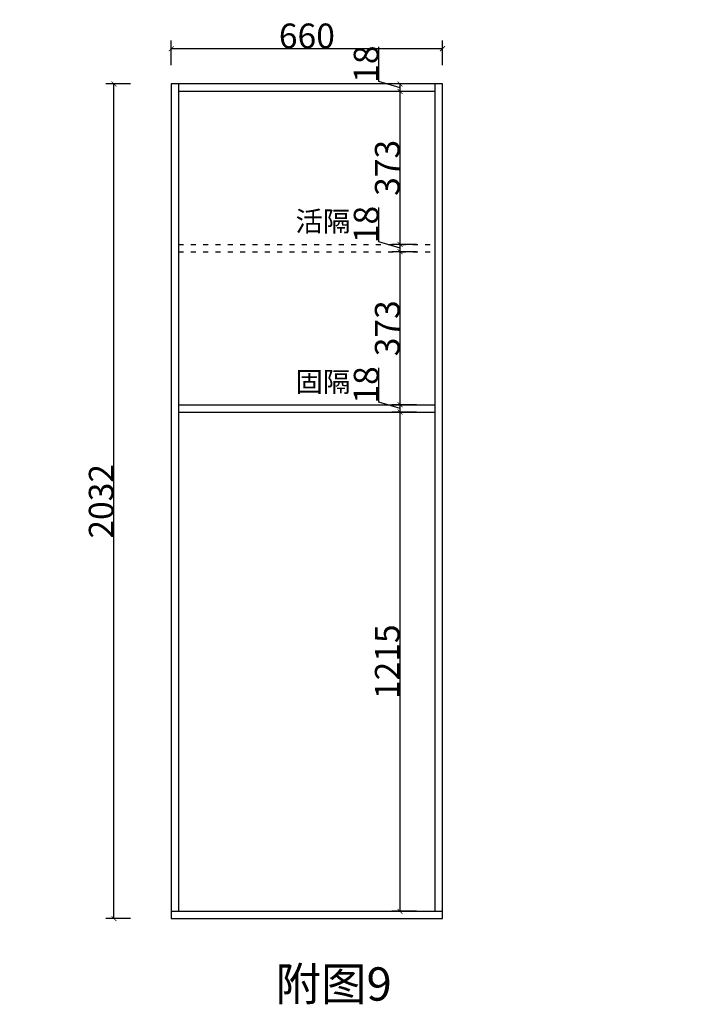
# Model space of a CAD drawing. Units: inches. Extents: x -157 to 216635, y -63210 to -46824.
# Drawn here: x 186357 to 187969, y -51238 to -48841 of the extents above; entities that cross this region are included whole.
import ezdxf

# ---------------------------------------------------------------- set-up
doc = ezdxf.new("R2010")
doc.units = ezdxf.units.IN
doc.header["$MEASUREMENT"] = 0
doc.linetypes.add('ACAD_ISO03W100', pattern=[30, 12, -18])
doc.layers.add('NOTES', color=2, linetype='Continuous')
doc.styles.add('DS01', font='calibril.ttf')
doc.styles.get("Standard").update_dxf_attribs({"font": 'arial.ttf'})
doc.styles.add('TIMES', font='times.ttf')
doc.dimstyles.new('Copy of DS02', dxfattribs={"dimscale": 0, "dimtxt": 60, "dimasz": 12, "dimexe": 20, "dimexo": 40, "dimgap": 0.5, "dimtad": 1, "dimdec": 0, "dimzin": 0, "dimdsep": 46, "dimtxsty": 'DS01', "dimblk": 'ARCHTICK', "dimcen": 0, "dimdle": 0.6, "dimclrd": 44, "dimclre": 44, "dimadec": 0, "dimazin": 0, "dimtfac": 1, "dimtdec": 0, "dimtmove": 1, "dimatfit": 2, "dimldrblk": 'DOT', "dimfxl": 40, "dimfxlon": 1, "dimtolj": 1, "dimtzin": 0, "dimlwe": 30, "dimarcsym": 0})
doc.dimstyles.new('DS02', dxfattribs={"dimscale": 0, "dimtxt": 60, "dimasz": 12, "dimexe": 20, "dimexo": 40, "dimgap": 0.5, "dimtad": 1, "dimdec": 0, "dimzin": 0, "dimdsep": 46, "dimtxsty": 'DS01', "dimblk": 'ARCHTICK', "dimcen": 0, "dimdle": 0.6, "dimclrd": 44, "dimclre": 44, "dimadec": 0, "dimazin": 0, "dimtfac": 1, "dimtdec": 0, "dimtmove": 1, "dimatfit": 2, "dimldrblk": 'DOT', "dimfxl": 40, "dimfxlon": 1, "dimtolj": 1, "dimtzin": 0, "dimlwe": 30, "dimarcsym": 0})

# ---------------------------------------------------------------- blocks, each defined once
blk = doc.blocks.new('_ArchTick')
at = {"color": 0, "linetype": 'ByBlock', "const_width": 0.15}
blk.add_lwpolyline([(-0.5, -0.5), (0.5, 0.5)], dxfattribs=at)
blk = doc.blocks.new('*D541')
at = {"color": 44, "lineweight": 30, "transparency": 16777216}
for p, q in [((186626.5, -48997.1), (186566.5, -48997.1)), ((186626.5, -51029.1), (186566.5, -51029.1))]:
    blk.add_line(p, q, dxfattribs=at)
at = {"color": 44, "lineweight": -2, "transparency": 16777216}
blk.add_line((186586.5, -51029.7), (186586.5, -48996.5), dxfattribs=at)
at = {"layer": 'Defpoints', "color": 0, "transparency": 16777216}
for p in [(186586.5, -48997.1), (186725.8, -48997.1), (186725.8, -51029.1)]:
    blk.add_point(p, dxfattribs=at)
at = {"color": 44, "lineweight": -2, "transparency": 16777216, "xscale": 12, "yscale": 12, "zscale": 12}
for p, rotation in [((186586.5, -48997.1), 90), ((186586.5, -51029.1), 270)]:
    blk.add_blockref('_ArchTick', p, dxfattribs=dict(at, rotation=rotation))
at = {"color": 0, "transparency": 16777216, "insert": (186555.4, -50013.1), "char_height": 60, "attachment_point": 5, "rotation": 90, "style": 'DS01'}
blk.add_mtext('\\A1;2032', dxfattribs=at)
blk = doc.blocks.new('_Dot')
at = {"color": 0, "linetype": 'ByBlock', "lineweight": -2}
blk.add_line((-0.5, 0), (-1, 0), dxfattribs=at)
at = {"color": 0, "linetype": 'ByBlock', "const_width": 0.5}
blk.add_lwpolyline([(-0.25, 0, 1), (0.25, 0, 1)], format="xyb", close=True, dxfattribs=at)
blk = doc.blocks.new('*D542')
at = {"color": 44, "lineweight": 30, "transparency": 16777216}
for p, q in [((186725.8, -48951.1), (186725.8, -48891.1)), ((187385.8, -48951.1), (187385.8, -48891.1))]:
    blk.add_line(p, q, dxfattribs=at)
at = {"color": 44, "lineweight": -2, "transparency": 16777216}
blk.add_line((186725.2, -48911.1), (187386.4, -48911.1), dxfattribs=at)
at = {"layer": 'Defpoints', "color": 0, "transparency": 16777216}
for p in [(187385.8, -48911.1), (186725.8, -48997.1), (187385.8, -48997.1)]:
    blk.add_point(p, dxfattribs=at)
at = {"color": 44, "lineweight": -2, "transparency": 16777216, "xscale": 12, "yscale": 12, "zscale": 12, "rotation": 180}
blk.add_blockref('_ArchTick', (186725.8, -48911.1), dxfattribs=at)
at = {"color": 44, "lineweight": -2, "transparency": 16777216, "xscale": 12, "yscale": 12, "zscale": 12}
blk.add_blockref('_ArchTick', (187385.8, -48911.1), dxfattribs=at)
at = {"color": 0, "transparency": 16777216, "insert": (187055.8, -48880), "char_height": 60, "attachment_point": 5, "style": 'DS01'}
blk.add_mtext('\\A1;660', dxfattribs=at)
blk = doc.blocks.new('*D543')
at = {"color": 44, "lineweight": 30, "transparency": 16777216}
for p, q in [((187322.5, -49796.1), (187262.5, -49796.1)), ((187322.5, -51011.1), (187262.5, -51011.1))]:
    blk.add_line(p, q, dxfattribs=at)
at = {"color": 44, "lineweight": -2, "transparency": 16777216}
blk.add_line((187282.5, -51011.7), (187282.5, -49795.5), dxfattribs=at)
at = {"layer": 'Defpoints', "color": 0, "transparency": 16777216}
for p in [(187282.5, -49796.1), (187367.8, -49796.1), (187367.8, -51011.1)]:
    blk.add_point(p, dxfattribs=at)
at = {"color": 44, "lineweight": -2, "transparency": 16777216, "xscale": 12, "yscale": 12, "zscale": 12}
for p, rotation in [((187282.5, -49796.1), 90), ((187282.5, -51011.1), 270)]:
    blk.add_blockref('_ArchTick', p, dxfattribs=dict(at, rotation=rotation))
at = {"color": 0, "transparency": 16777216, "insert": (187251.3, -50403.6), "char_height": 60, "attachment_point": 5, "rotation": 90, "style": 'DS01'}
blk.add_mtext('\\A1;1215', dxfattribs=at)
blk = doc.blocks.new('*D544')
at = {"color": 44, "lineweight": -2, "transparency": 16777216}
for p, q in [((187231.1, -49771.7), (187231.1, -49688)), ((187282.5, -49787.1), (187231.1, -49771.7)), ((187282.5, -49796.7), (187282.5, -49777.5))]:
    blk.add_line(p, q, dxfattribs=at)
at = {"color": 44, "lineweight": 30, "transparency": 16777216}
for p, q in [((187322.5, -49778.1), (187262.5, -49778.1)), ((187322.5, -49796.1), (187262.5, -49796.1))]:
    blk.add_line(p, q, dxfattribs=at)
at = {"layer": 'Defpoints', "color": 0, "transparency": 16777216}
for p in [(187282.5, -49778.1), (187367.8, -49778.1), (187367.8, -49796.1)]:
    blk.add_point(p, dxfattribs=at)
at = {"color": 44, "lineweight": -2, "transparency": 16777216, "xscale": 12, "yscale": 12, "zscale": 12}
for p, rotation in [((187282.5, -49778.1), 90), ((187282.5, -49796.1), 270)]:
    blk.add_blockref('_ArchTick', p, dxfattribs=dict(at, rotation=rotation))
at = {"color": 0, "transparency": 16777216, "insert": (187199.9, -49729.8), "char_height": 60, "attachment_point": 5, "rotation": 90, "style": 'DS01'}
blk.add_mtext('\\A1;18', dxfattribs=at)
blk = doc.blocks.new('*D545')
at = {"color": 44, "lineweight": 30, "transparency": 16777216}
for p, q in [((187322.5, -49405.6), (187262.5, -49405.6)), ((187322.5, -49778.1), (187262.5, -49778.1))]:
    blk.add_line(p, q, dxfattribs=at)
at = {"color": 44, "lineweight": -2, "transparency": 16777216}
blk.add_line((187282.5, -49778.7), (187282.5, -49405), dxfattribs=at)
at = {"layer": 'Defpoints', "color": 0, "transparency": 16777216}
for p in [(187282.5, -49405.6), (187367.8, -49405.6), (187367.8, -49778.1)]:
    blk.add_point(p, dxfattribs=at)
at = {"color": 44, "lineweight": -2, "transparency": 16777216, "xscale": 12, "yscale": 12, "zscale": 12}
for p, rotation in [((187282.5, -49405.6), 90), ((187282.5, -49778.1), 270)]:
    blk.add_blockref('_ArchTick', p, dxfattribs=dict(at, rotation=rotation))
at = {"color": 0, "transparency": 16777216, "insert": (187251.3, -49591.8), "char_height": 60, "attachment_point": 5, "rotation": 90, "style": 'DS01'}
blk.add_mtext('\\A1;373', dxfattribs=at)
blk = doc.blocks.new('*D546')
at = {"color": 44, "lineweight": -2, "transparency": 16777216}
for p, q in [((187231.1, -49381.2), (187231.1, -49297.5)), ((187282.5, -49396.6), (187231.1, -49381.2)), ((187282.5, -49406.2), (187282.5, -49387))]:
    blk.add_line(p, q, dxfattribs=at)
at = {"color": 44, "lineweight": 30, "transparency": 16777216}
for p, q in [((187322.5, -49387.6), (187262.5, -49387.6)), ((187322.5, -49405.6), (187262.5, -49405.6))]:
    blk.add_line(p, q, dxfattribs=at)
at = {"layer": 'Defpoints', "color": 0, "transparency": 16777216}
for p in [(187282.5, -49387.6), (187367.8, -49387.6), (187367.8, -49405.6)]:
    blk.add_point(p, dxfattribs=at)
at = {"color": 44, "lineweight": -2, "transparency": 16777216, "xscale": 12, "yscale": 12, "zscale": 12}
for p, rotation in [((187282.5, -49387.6), 90), ((187282.5, -49405.6), 270)]:
    blk.add_blockref('_ArchTick', p, dxfattribs=dict(at, rotation=rotation))
at = {"color": 0, "transparency": 16777216, "insert": (187199.9, -49339.3), "char_height": 60, "attachment_point": 5, "rotation": 90, "style": 'DS01'}
blk.add_mtext('\\A1;18', dxfattribs=at)
blk = doc.blocks.new('*D547')
at = {"color": 44, "lineweight": 30, "transparency": 16777216}
for p, q in [((187322.5, -49015.1), (187262.5, -49015.1)), ((187322.5, -49387.6), (187262.5, -49387.6))]:
    blk.add_line(p, q, dxfattribs=at)
at = {"color": 44, "lineweight": -2, "transparency": 16777216}
blk.add_line((187282.5, -49388.2), (187282.5, -49014.5), dxfattribs=at)
at = {"layer": 'Defpoints', "color": 0, "transparency": 16777216}
for p in [(187282.5, -49015.1), (187367.8, -49015.1), (187367.8, -49387.6)]:
    blk.add_point(p, dxfattribs=at)
at = {"color": 44, "lineweight": -2, "transparency": 16777216, "xscale": 12, "yscale": 12, "zscale": 12}
for p, rotation in [((187282.5, -49015.1), 90), ((187282.5, -49387.6), 270)]:
    blk.add_blockref('_ArchTick', p, dxfattribs=dict(at, rotation=rotation))
at = {"color": 0, "transparency": 16777216, "insert": (187251.3, -49201.3), "char_height": 60, "attachment_point": 5, "rotation": 90, "style": 'DS01'}
blk.add_mtext('\\A1;373', dxfattribs=at)
blk = doc.blocks.new('*D548')
at = {"color": 44, "lineweight": -2, "transparency": 16777216}
for p, q in [((187231.1, -48990.7), (187231.1, -48907)), ((187282.5, -49006.1), (187231.1, -48990.7)), ((187282.5, -49015.7), (187282.5, -48996.5))]:
    blk.add_line(p, q, dxfattribs=at)
at = {"color": 44, "lineweight": 30, "transparency": 16777216}
for p, q in [((187322.5, -48997.1), (187262.5, -48997.1)), ((187322.5, -49015.1), (187262.5, -49015.1))]:
    blk.add_line(p, q, dxfattribs=at)
at = {"layer": 'Defpoints', "color": 0, "transparency": 16777216}
for p in [(187282.5, -48997.1), (187367.8, -49015.1), (187385.8, -48997.1)]:
    blk.add_point(p, dxfattribs=at)
at = {"color": 44, "lineweight": -2, "transparency": 16777216, "xscale": 12, "yscale": 12, "zscale": 12}
for p, rotation in [((187282.5, -48997.1), 90), ((187282.5, -49015.1), 270)]:
    blk.add_blockref('_ArchTick', p, dxfattribs=dict(at, rotation=rotation))
at = {"color": 0, "transparency": 16777216, "insert": (187199.9, -48948.8), "char_height": 60, "attachment_point": 5, "rotation": 90, "style": 'DS01'}
blk.add_mtext('\\A1;18', dxfattribs=at)
blk = doc.blocks.new('*D556')
at = {"color": 44, "lineweight": 30, "transparency": 16777216}
for p, q in [((-46.2, -49403.4), (-106.2, -49403.4)), ((-46.2, -49715.9), (-106.2, -49715.9))]:
    blk.add_line(p, q, dxfattribs=at)
at = {"color": 44, "lineweight": -2, "transparency": 16777216}
blk.add_line((-86.2, -49402.8), (-86.2, -49716.5), dxfattribs=at)
at = {"layer": 'Defpoints', "color": 0, "transparency": 16777216}
for p in [(0, -49403.4), (-86.2, -49715.9), (188312.8, -49715.9)]:
    blk.add_point(p, dxfattribs=at)
at = {"color": 44, "lineweight": -2, "transparency": 16777216, "xscale": 12, "yscale": 12, "zscale": 12}
for p, rotation in [((-86.2, -49403.4), 90), ((-86.2, -49715.9), 270)]:
    blk.add_blockref('_ArchTick', p, dxfattribs=dict(at, rotation=rotation))
at = {"color": 0, "transparency": 16777216, "insert": (-117.4, -49559.6), "char_height": 60, "attachment_point": 5, "rotation": 90, "style": 'DS01'}
blk.add_mtext('\\A1;312', dxfattribs=at)

msp = doc.modelspace()

# ---------------------------------------------------------------- linework, layer by layer
for p, q in [((186743.7964, -48997.0845), (186743.7964, -51011.0845)), ((187367.7964, -49015.0845), (186743.7964, -49015.0845)), ((187367.7964, -51011.0845), (187367.7964, -48997.0845)), ((186743.7964, -49778.0845), (187367.7964, -49778.0845)), ((186743.7964, -49796.0845), (187367.7964, -49796.0845)), ((186725.7964, -51011.0845), (187385.7964, -51011.0845))]:
    msp.add_line(p, q)
at = {"linetype": 'ACAD_ISO03W100'}
for p, q in [((186743.7964, -49387.5845), (187367.7964, -49387.5845)), ((186743.7964, -49405.5845), (187367.7964, -49405.5845))]:
    msp.add_line(p, q, dxfattribs=at)
msp.add_lwpolyline([(186725.7964, -51029.0845), (187385.7964, -51029.0845), (187385.7964, -48997.0845), (186725.7964, -48997.0845)], close=True)

# ---------------------------------------------------------------- texts
at = {"color": 6, "insert": (186979.4773, -51147.5997, -11095.1165), "char_height": 81.162524, "attachment_point": 1}
msp.add_mtext_dynamic_manual_height_columns('{\\fSimSun|b0|i0|c134|p54;\\C256;附图9}', width=3180.389355, gutter_width=1, heights=[229.9206], dxfattribs=at)
at = {"layer": 'NOTES', "linetype": 'ACAD_ISO03W100', "insert": (187027.9891, -49306.9076), "char_height": 49, "attachment_point": 1, "style": 'TIMES'}
msp.add_mtext_dynamic_manual_height_columns('{\\fSimSun|b0|i0|c134|p54;活隔}', width=796.473022, gutter_width=1, heights=[0], dxfattribs=at)
at = {"layer": 'NOTES', "insert": (187027.9891, -49697.4076), "char_height": 49, "attachment_point": 1, "style": 'TIMES'}
msp.add_mtext_dynamic_manual_height_columns('{\\fSimSun|b0|i0|c134|p54;固隔}', width=796.473022, gutter_width=1, heights=[0], dxfattribs=at)

# ---------------------------------------------------------------- dimensions: what is measured, and where the dimension line sits
dim = msp.add_linear_dim(base=(187385.7964, -48911.1139), p1=(186725.7964, -48997.0845), p2=(187385.7964, -48997.0845), dimstyle='Copy of DS02', override={"dimscale": 1, "dimpost": '\\X'})
dim.commit()
dim.dimension.update_dxf_attribs({"geometry": '*D542', "text_midpoint": (187055.7964, -48879.9677)})
for base, p1, p2, dimstyle, picture, middle in [((187282.4696, -48997.0845), (187367.7964, -49015.0845), (187385.7964, -48997.0845), 'Copy of DS02', '*D548', (187199.9273, -48990.1656)), ((186586.5355, -48997.0845), (186725.7964, -51029.0845), (186725.7964, -48997.0845), 'Copy of DS02', '*D541', (186555.3893, -50013.0845)), ((187282.4695975578, -49015.084479405), (187367.7964059773, -49387.5844794049), (187367.7964059773, -49015.0844794049), 'Copy of DS02', '*D547', (187251.3234437116, -49201.334479405)), ((187282.4696, -49387.5845), (187367.7964, -49405.5845), (187367.7964, -49387.5845), 'Copy of DS02', '*D546', (187199.9273, -49380.6656)), ((-86.228, -49715.8535), (0, -49403.3897), (188312.7935, -49715.8535), 'DS02', '*D556', (-117.3741, -49559.6216)), ((187282.4695975576, -49405.584479405), (187367.7964059773, -49778.0844794049), (187367.7964059773, -49405.5844794049), 'Copy of DS02', '*D545', (187251.3234437114, -49591.834479405)), ((187282.4696, -49778.0845), (187367.7964, -49796.0845), (187367.7964, -49778.0845), 'Copy of DS02', '*D544', (187199.9273, -49771.1656)), ((187282.4696, -49796.0845), (187367.7964, -51011.0845), (187367.7964, -49796.0845), 'Copy of DS02', '*D543', (187251.3234, -50403.5845))]:
    dim = msp.add_linear_dim(base=base, p1=p1, p2=p2, angle=90, dimstyle=dimstyle, override={"dimscale": 1, "dimpost": '\\X'})
    dim.commit()
    dim.dimension.update_dxf_attribs({"geometry": picture, "text_midpoint": middle})

doc.saveas('drawing.dxf')
